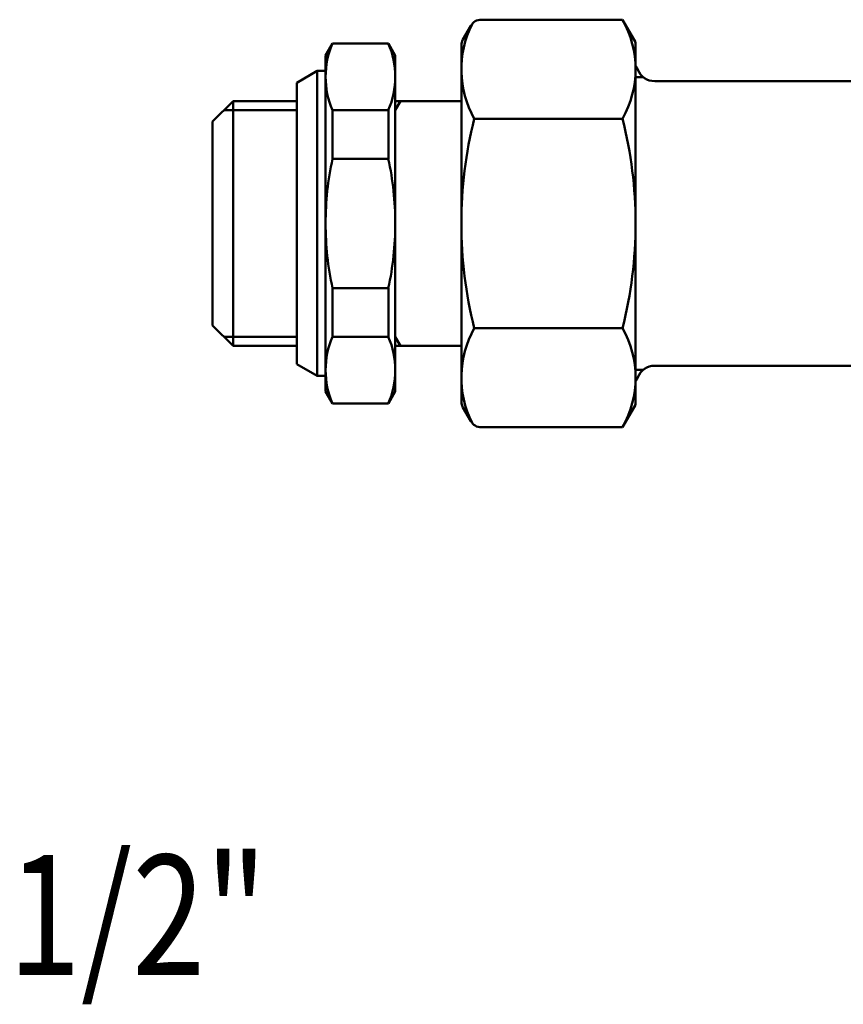
# Model space of a CAD drawing. Extents: x -9 to 828, y 3 to 647.
# Drawn here: x 648 to 716, y 318 to 400 of the extents above; entities that cross this region are included whole.
import ezdxf
from ezdxf.enums import TextEntityAlignment as Align

# ---------------------------------------------------------------- set-up
doc = ezdxf.new("R2010")
doc.units = 0
doc.layers.get('0').update_dxf_attribs({"linetype": 'CONTINUOUS'})
doc.layers.add('AM_0', color=7, linetype='CONTINUOUS', lineweight=50)
doc.styles.get("Standard").update_dxf_attribs({"font": 'simplex.shx', "width": 0.8})

# ---------------------------------------------------------------- blocks, each defined once
blk = doc.blocks.new('A$C38990DCA')
for p, q in [((8.7, 30.48), (7, 29.499)), ((7, 29.499), (7, 6.061)), ((1.7, 27.98), (0, 26.28)), ((1.7, 7.58), (1.7, 27.98)), ((7, 27.98), (1.7, 27.98)), ((7, 27.23), (0.95, 27.23)), ((0, 9.28), (0, 26.28)), ((1.7, 7.58), (0, 9.28)), ((7, 8.33), (0.95, 8.33)), ((7, 7.58), (1.7, 7.58)), ((8.7, 5.08), (7, 6.061))]:
    blk.add_line(p, q)
at = {"layer": 'AM_0'}
for p, q in [((34.119, 34.752), (22.358, 34.752)), ((34.119, 34.752), (35.2, 32.88)), ((21.492, 34.252), (20.834, 33.112)), ((21.492, 34.252), (21.102, 33.576)), ((35.2, 2.68), (35.2, 32.88)), ((9.4, 31.78), (9.977, 32.78)), ((9.977, 32.78), (14.623, 32.78)), ((15.2, 31.78), (14.623, 32.78)), ((20.7, 2.858), (20.7, 32.702)), ((9.4, 31.78), (9.4, 3.78)), ((15.2, 31.78), (15.2, 3.78)), ((8.7, 5.08), (8.7, 30.48)), ((8.7, 30.48), (9.4, 30.48)), ((35.2, 29.965), (35.846, 29.965)), ((36.791, 29.63), (61.27, 29.63)), ((15.2, 27.98), (15.2, 7.58)), ((15.633, 27.98), (15.2, 27.23)), ((20.7, 27.98), (15.2, 27.98)), ((14.623, 27.212), (9.977, 27.212)), ((9.977, 27.212), (9.977, 23.165)), ((14.623, 27.212), (14.623, 23.165)), ((34.119, 26.498), (21.781, 26.498)), ((9.977, 23.165), (14.623, 23.165)), ((9.977, 12.395), (14.623, 12.395)), ((9.977, 8.348), (9.977, 12.395)), ((14.623, 8.348), (14.623, 12.395)), ((34.119, 9.062), (21.781, 9.062)), ((14.623, 8.348), (9.977, 8.348)), ((15.633, 7.58), (15.2, 8.33)), ((20.7, 7.58), (15.2, 7.58)), ((36.791, 5.93), (61.27, 5.93)), ((36.791, 5.93), (38.541, 5.93)), ((8.7, 5.08), (9.4, 5.08)), ((35.2, 5.595), (35.846, 5.595)), ((9.977, 2.78), (9.4, 3.78)), ((15.2, 3.78), (14.623, 2.78)), ((9.977, 2.78), (14.623, 2.78)), ((34.119, 0.808), (35.2, 2.68)), ((21.492, 1.308), (20.834, 2.448)), ((34.119, 0.808), (22.358, 0.808)), ((34.119, 0.808), (22.358, 0.808))]:
    blk.add_line(p, q, dxfattribs=at)
for centre, radius, start, end in [((22.358, 33.752), 1, 90, 150), ((26.78, 30.625), 8.42, 330.64951, 29.35049), ((29.12, 30.625), 8.42, 153.42653, 209.34921), ((21.7, 32.612), 1, 150, 170.3873), ((16.401, 29.996), 7.001, 156.5689, 203.4311), ((8.199, 29.996), 7.001, 336.5689, 23.4311), ((17.756, 33.28), 3, 348.89585, 350.3873), ((34, 30.03), 1.5, 21.51019, 36.8699), ((36.791, 31.13), 1.5, 201.51019, 270), ((56.403, 17.78), 35.703, 165.86672, 180), ((-0.97, 17.722), 36.17, 0.09166, 14.04162), ((34.803, 17.78), 25.403, 167.76124, 180), ((-10.203, 17.78), 25.403, 0, 12.23876), ((34.803, 17.78), 25.403, 180, 192.23876), ((-10.203, 17.78), 25.403, 347.76124, 0), ((56.403, 17.78), 35.703, 180, 194.13328), ((-0.97, 17.838), 36.17, 345.95838, 359.90834), ((29.12, 4.935), 8.42, 150.65079, 206.57347), ((26.78, 4.935), 8.42, 330.64951, 29.35049), ((16.401, 5.564), 7.001, 156.5689, 203.4311), ((8.199, 5.564), 7.001, 336.5689, 23.4311), ((36.791, 4.43), 1.5, 90, 158.48981), ((34, 5.53), 1.5, 323.1301, 338.48981), ((17.756, 2.28), 3, 9.6127, 11.10415), ((21.7, 2.948), 1, 189.6127, 210), ((22.358, 1.808), 1, 210, 270), ((22.358, 1.808), 1, 210, 270)]:
    blk.add_arc(centre, radius, start, end, dxfattribs=at)

msp = doc.modelspace()

# ---------------------------------------------------------------- block references
at = {"layer": 'AM_0'}
msp.add_blockref('A$C38990DCA', (663.564, 365.678), dxfattribs=at)

# ---------------------------------------------------------------- texts
at = {"layer": 'AM_0', "width": 0.8}
msp.add_text('1/2"', height=10, dxfattribs=at).set_placement((657.327, 320.868), align=Align.CENTER)

doc.saveas('drawing.dxf')
